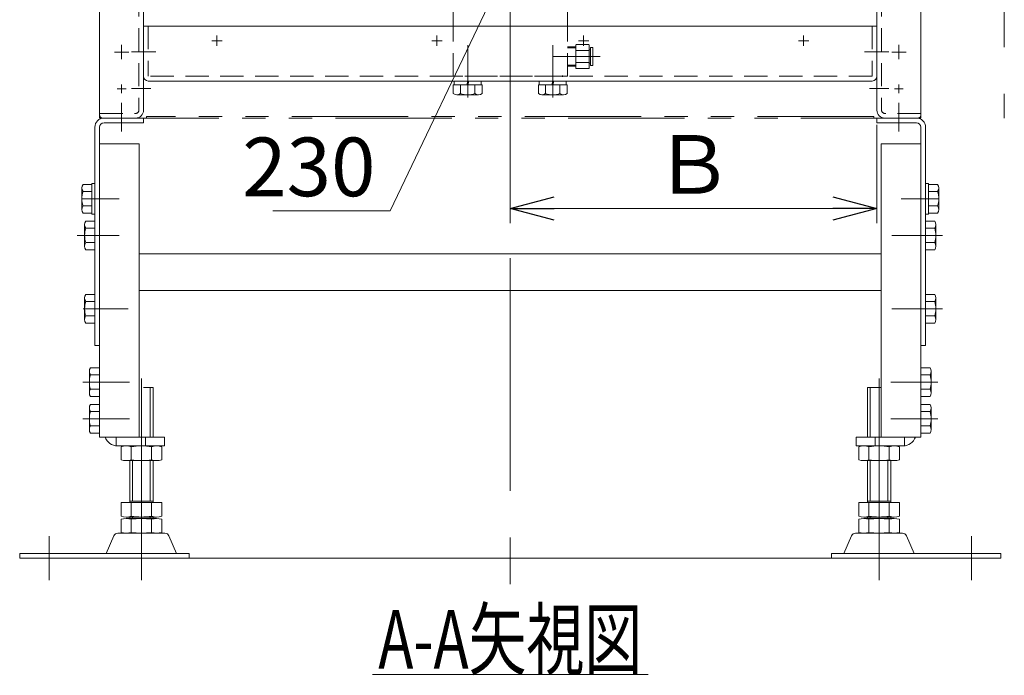
# Model space of a CAD drawing. Units: millimetres. Extents: x -1970 to 1978, y -1352 to 1351.
# Drawn here: x -398 to 273, y 63 to 510 of the extents above; entities that cross this region are included whole.
import ezdxf
from ezdxf.enums import TextEntityAlignment as Align

# ---------------------------------------------------------------- set-up
doc = ezdxf.new("R2010")
doc.units = ezdxf.units.MM
doc.header["$LTSCALE"] = 2.5
doc.header["$PDSIZE"] = 1
for name, pattern in [('CENTER', [50.8, 31.75, -6.35, 6.35, -6.35]), ('CENTERX2', [101.6, 63.5, -12.7, 12.7, -12.7]), ('DASHED2', [9.525, 6.35, -3.175]), ('PHANTOM', [63.5, 31.75, -6.35, 6.35, -6.35, 6.35, -6.35])]:
    doc.linetypes.add(name, pattern=pattern)
for name, color, linetype in [('0306HH原動脚ベース', 7, 'Continuous'), ('0306ハンドル-1', 7, 'Continuous'), ('47', 7, 'Continuous'), ('DV2_0', 7, 'Continuous'), ('Layer0254', 7, 'Continuous'), ('Layer0255', 7, 'Continuous'), ('ドライブプーリ300幅', 7, 'Continuous'), ('モータFR90H', 7, 'Continuous'), ('下カバー300B新', 7, 'Continuous')]:
    doc.layers.add(name, color=color, linetype=linetype)
doc.styles.add('dcStyle0', font='ＭＳ Ｐゴシック', dxfattribs={"width": 0.75})
doc.dimstyles.new('dc_Rotated', dxfattribs={"dimtxt": 40, "dimasz": 30.000019, "dimexe": 10, "dimexo": 10, "dimgap": 50, "dimtad": 3, "dimdsep": 46, "dimtxsty": 'dcStyle0', "dimblk1": 'OPEN30', "dimblk2": 'OPEN30', "dimsah": 1, "dimcen": 0.09, "dimclrd": 2, "dimclre": 2, "dimclrt": 4, "dimadec": 0, "dimazin": 2, "dimtfac": 1, "dimtdec": 4, "dimtmove": 0, "dimatfit": 3, "dimfxl": 1, "dimarcsym": 1})

# ---------------------------------------------------------------- blocks, each defined once
blk = doc.blocks.new('DC_GROUP_W_MCTR_MCD50_080_93')
at = {"layer": 'ドライブプーリ300幅', "color": 7, "linetype": 'Continuous', "lineweight": 13}
for p, q in [((-24.82, 570.12), (-102.82, 570.12)), ((-102.82, 505.42), (-102.82, 570.12)), ((-24.82, 505.42), (-24.82, 570.12))]:
    blk.add_line(p, q, dxfattribs=at)
at = {"layer": 'ドライブプーリ300幅', "color": 4, "linetype": 'DASHED2', "lineweight": 13}
for p, q in [((-102.82, 471.12), (-102.82, 505.42)), ((-24.82, 471.12), (-24.82, 505.42)), ((-24.82, 471.12), (-102.82, 471.12))]:
    blk.add_line(p, q, dxfattribs=at)
blk = doc.blocks.new('DC_GROUP_W_MCTR_MCD50_080_94')
at = {"layer": 'ドライブプーリ300幅', "color": 3, "linetype": 'CENTERX2', "lineweight": 13}
for p, q in [((-63.82, 629.47), (-63.82, 464.77)), ((-88.82, 610.52), (-88.82, 623.72)), ((-38.82, 610.52), (-38.82, 623.72))]:
    blk.add_line(p, q, dxfattribs=at)
at = {"layer": 'ドライブプーリ300幅', "color": 7, "linetype": 'Continuous', "lineweight": 13}
for p, q in [((-28.82, 623.12), (-98.82, 623.12)), ((-98.82, 611.12), (-98.82, 623.12)), ((-28.82, 611.12), (-28.82, 623.12)), ((-28.82, 611.12), (-98.82, 611.12)), ((-76.32, 570.12), (-76.32, 611.12)), ((-51.32, 611.12), (-51.32, 570.12))]:
    blk.add_line(p, q, dxfattribs=at)
blk = doc.blocks.new('DC_GROUP_W_MCTR_MCD50_080_92')
at = {"layer": 'ドライブプーリ300幅', "color": 7, "linetype": 'Continuous'}
for p in [(-63.82, 570.12), (-28.22, 570.12), (-28.22, 471.12)]:
    blk.add_point(p, dxfattribs=at)
at = {"layer": 'ドライブプーリ300幅', "linetype": 'Continuous'}
for name in ['DC_GROUP_W_MCTR_MCD50_080_94', 'DC_GROUP_W_MCTR_MCD50_080_93']:
    blk.add_blockref(name, (0, 0), dxfattribs=at)
blk = doc.blocks.new('DC_GROUP_W_MCTR_MCD50_080_96')
at = {"layer": 'ドライブプーリ300幅', "color": 140, "linetype": 'PHANTOM', "lineweight": 13}
for p, q in [((-28.82, 598.12), (-98.82, 598.12)), ((-98.82, 586.12), (-98.82, 598.12)), ((-28.82, 586.12), (-28.82, 598.12)), ((-28.82, 586.12), (-98.82, 586.12))]:
    blk.add_line(p, q, dxfattribs=at)
blk = doc.blocks.new('DC_GROUP_W_MCTR_MCD50_080_95')
at = {"layer": 'ドライブプーリ300幅', "linetype": 'Continuous'}
blk.add_blockref('DC_GROUP_W_MCTR_MCD50_080_96', (0, 0), dxfattribs=at)
blk = doc.blocks.new('DC_GROUP_W_MCTR_MCD50_080_91')
at = {"linetype": 'Continuous'}
blk.add_blockref('DC_GROUP_W_MCTR_MCD50_080_95', (0, 0), dxfattribs=at)
at = {"layer": 'ドライブプーリ300幅', "linetype": 'Continuous'}
blk.add_blockref('DC_GROUP_W_MCTR_MCD50_080_92', (0, 0), dxfattribs=at)
blk = doc.blocks.new('_OPEN30')
at = {"color": 0, "linetype": 'ByBlock', "lineweight": -2}
for p, q in [((-1, 0.267949), (0, 0)), ((0, 0), (-1, -0.267949)), ((0, 0), (-1, 0))]:
    blk.add_line(p, q, dxfattribs=at)
blk = doc.blocks.new('*D41')
at = {"layer": 'Layer0255', "color": 2, "linetype": 'Continuous', "lineweight": 13}
for p, q in [((-178.82, 621.12), (-178.82, 540.74)), ((51.18, 619.12), (51.18, 540.74)), ((-178.82, 550.74), (51.18, 550.74)), ((-145.73, 379.36), (-63.82, 550.74)), ((-225.73, 379.36), (-145.73, 379.36))]:
    blk.add_line(p, q, dxfattribs=at)
at = {"layer": 'Layer0255', "color": 2, "xscale": 30.00002807615286, "yscale": 29.99989368223643}
for p, rotation in [((-178.82, 550.74), 180), ((51.18, 550.74), 360)]:
    blk.add_blockref('_OPEN30', p, dxfattribs=dict(at, rotation=rotation))
at = {"layer": 'Layer0255', "color": 2, "insert": (-155.73, 389.36), "char_height": 40, "width": 125, "attachment_point": 9, "style": 'dcStyle0'}
blk.add_mtext('\\T1.00;230', dxfattribs=at)
blk = doc.blocks.new('*D44')
at = {"layer": 'Layer0255', "color": 2, "linetype": 'Continuous', "lineweight": 13}
for p, q in [((-63.82, 452.87), (-63.82, 371)), ((186.18, 438.12), (186.18, 371)), ((-63.82, 381), (186.18, 381))]:
    blk.add_line(p, q, dxfattribs=at)
at = {"layer": 'Layer0255', "color": 2, "xscale": 30.00002807615286, "yscale": 29.99989368223643}
for p, rotation in [((-63.82, 381), 180), ((186.18, 381), 360)]:
    blk.add_blockref('_OPEN30', p, dxfattribs=dict(at, rotation=rotation))
at = {"layer": 'Layer0255', "color": 4, "insert": (61.18, 391), "char_height": 40, "width": 100, "attachment_point": 8, "style": 'dcStyle0'}
blk.add_mtext('\\T1.00;Ｂ', dxfattribs=at)
blk = doc.blocks.new('DC_GROUP_W_MCTR_MCD50_080_28')
at = {"layer": 'Layer0254', "color": 2, "linetype": 'Continuous', "lineweight": 13}
blk.add_line((-157.82, 63.18), (30.18, 63.18), dxfattribs=at)
at = {"layer": 'Layer0254', "color": 2, "style": 'dcStyle0', "width": 0.649444}
blk.add_text('A-A矢視図', height=40, dxfattribs=at).set_placement((-153.82, 67.18), (26.18, 67.18), align=Align.FIT)
blk = doc.blocks.new('DC_GROUP_W_MCTR_MCD50_080_85')
at = {"layer": 'DV2_0', "color": 3, "linetype": 'CENTERX2', "lineweight": 13}
blk.add_line((-92.82, 456.58), (-92.82, 492.26), dxfattribs=at)
at = {"layer": 'DV2_0', "color": 7, "linetype": 'Continuous', "lineweight": 13}
for p, q in [((-83.01, 465.42), (-102.64, 465.42)), ((-102.64, 465.42), (-102.64, 459.33)), ((-102.02, 467.92), (-102.02, 465.42)), ((-83.62, 467.92), (-102.02, 467.92)), ((-97.73, 465.42), (-97.73, 459.33)), ((-93.49, 465.42), (-92.82, 467.92)), ((-92.82, 465.42), (-92.15, 467.92)), ((-87.91, 465.42), (-87.91, 459.33)), ((-83.62, 467.92), (-83.62, 465.42)), ((-83.01, 465.42), (-83.01, 459.33)), ((-85.46, 458.42), (-100.18, 458.42))]:
    blk.add_line(p, q, dxfattribs=at)
for centre, radius, start, end in [((-100.18, 462.21), 3.78, 229.5701, 310.4299), ((-92.82, 472.2), 13.78, 249.13594, 290.86406), ((-85.46, 462.21), 3.78, 229.5701, 310.4299)]:
    blk.add_arc(centre, radius, start, end, dxfattribs=at)
blk = doc.blocks.new('DC_GROUP_W_MCTR_MCD50_080_86')
at = {"layer": 'DV2_0', "color": 3, "linetype": 'CENTERX2', "lineweight": 13}
blk.add_line((-34.82, 456.58), (-34.82, 492.26), dxfattribs=at)
at = {"layer": 'DV2_0', "color": 7, "linetype": 'Continuous', "lineweight": 13}
for p, q in [((-25.01, 465.42), (-44.64, 465.42)), ((-44.64, 465.42), (-44.64, 459.33)), ((-44.02, 467.92), (-44.02, 465.42)), ((-25.62, 467.92), (-44.02, 467.92)), ((-39.73, 465.42), (-39.73, 459.33)), ((-35.49, 465.42), (-34.82, 467.92)), ((-34.82, 465.42), (-34.15, 467.92)), ((-29.91, 465.42), (-29.91, 459.33)), ((-25.62, 467.92), (-25.62, 465.42)), ((-25.01, 465.42), (-25.01, 459.33)), ((-27.46, 458.42), (-42.18, 458.42))]:
    blk.add_line(p, q, dxfattribs=at)
for centre, radius, start, end in [((-42.18, 462.21), 3.78, 229.5701, 310.4299), ((-34.82, 472.2), 13.78, 249.13594, 290.86406), ((-27.46, 462.21), 3.78, 229.5701, 310.4299)]:
    blk.add_arc(centre, radius, start, end, dxfattribs=at)
blk = doc.blocks.new('DC_GROUP_W_MCTR_MCD50_080_101')
at = {"layer": 'モータFR90H', "color": 3, "linetype": 'CENTERX2', "lineweight": 13}
for p, q in [((-263.82, 498.92), (-263.82, 491.92)), ((-260.32, 495.42), (-267.32, 495.42))]:
    blk.add_line(p, q, dxfattribs=at)
blk = doc.blocks.new('DC_GROUP_W_MCTR_MCD50_080_102')
at = {"layer": 'モータFR90H', "color": 3, "linetype": 'CENTERX2', "lineweight": 13}
for p, q in [((-113.82, 498.92), (-113.82, 491.92)), ((-110.32, 495.42), (-117.32, 495.42))]:
    blk.add_line(p, q, dxfattribs=at)
blk = doc.blocks.new('DC_GROUP_W_MCTR_MCD50_080_103')
at = {"layer": 'モータFR90H', "color": 3, "linetype": 'CENTERX2', "lineweight": 13}
for p, q in [((136.18, 498.92), (136.18, 491.92)), ((139.68, 495.42), (132.68, 495.42))]:
    blk.add_line(p, q, dxfattribs=at)
blk = doc.blocks.new('DC_GROUP_W_MCTR_MCD50_080_104')
at = {"layer": 'モータFR90H', "color": 3, "linetype": 'CENTERX2', "lineweight": 13}
for p, q in [((-13.82, 498.92), (-13.82, 491.92)), ((-10.32, 495.42), (-17.32, 495.42))]:
    blk.add_line(p, q, dxfattribs=at)
blk = doc.blocks.new('DC_GROUP_W_MCTR_MCD50_080_100')
at = {"layer": 'モータFR90H', "color": 7, "linetype": 'Continuous', "lineweight": 18}
for p, q in [((186.18, 505.42), (-313.82, 505.42)), ((-313.82, 471.12), (-313.82, 505.42)), ((186.18, 471.12), (186.18, 505.42)), ((-310.62, 467.92), (182.98, 467.92))]:
    blk.add_line(p, q, dxfattribs=at)
at = {"layer": 'モータFR90H', "color": 4, "linetype": 'DASHED2', "lineweight": 13}
for p, q in [((-310.62, 505.42), (-310.62, 471.12)), ((182.98, 505.42), (182.98, 471.12)), ((182.98, 471.12), (-310.62, 471.12))]:
    blk.add_line(p, q, dxfattribs=at)
at = {"layer": 'モータFR90H', "color": 3, "linetype": 'CENTERX2', "lineweight": 13}
for p, q in [((-305.55, 487.92), (-319.83, 487.92)), ((177.67, 487.92), (189.72, 487.92)), ((-92.82, 462.87), (-92.82, 476.07)), ((-63.82, 462.87), (-63.82, 476.07)), ((-34.82, 462.87), (-34.82, 476.07))]:
    blk.add_line(p, q, dxfattribs=at)
at = {"layer": 'モータFR90H', "color": 7, "linetype": 'Continuous', "lineweight": 18}
for centre, start, end in [((-310.62, 471.12), 180, 270), ((182.98, 471.12), 270, 0)]:
    blk.add_arc(centre, 3.2, start, end, dxfattribs=at)
at = {"layer": 'モータFR90H', "linetype": 'Continuous'}
for name in ['DC_GROUP_W_MCTR_MCD50_080_101', 'DC_GROUP_W_MCTR_MCD50_080_102', 'DC_GROUP_W_MCTR_MCD50_080_104', 'DC_GROUP_W_MCTR_MCD50_080_103']:
    blk.add_blockref(name, (0, 0), dxfattribs=at)
blk = doc.blocks.new('DC_GROUP_W_MCTR_MCD50_080_110')
at = {"layer": '下カバー300B新', "color": 4, "linetype": 'DASHED2', "lineweight": 13}
for p, q in [((-24.82, 491.2), (-19.02, 491.2)), ((-19.02, 490.54), (-24.82, 490.54)), ((-19.02, 476.54), (-19.02, 492.71)), ((-19.02, 492.71), (-9.92, 492.71)), ((-9.92, 476.54), (-9.92, 492.71)), ((-9.02, 490.72), (-9.02, 478.52)), ((-9.02, 490.72), (-7.52, 490.72)), ((-7.52, 490.72), (-7.52, 478.52)), ((-19.02, 488.67), (-9.92, 488.67)), ((-9.92, 489.1), (-9.02, 489.1)), ((-19.02, 478.7), (-24.82, 478.7)), ((-24.82, 478.05), (-19.02, 478.05)), ((-19.02, 480.58), (-9.92, 480.58)), ((-9.92, 480.15), (-9.02, 480.15)), ((-9.02, 478.52), (-7.52, 478.52)), ((-19.02, 476.54), (-9.92, 476.54))]:
    blk.add_line(p, q, dxfattribs=at)
at = {"layer": '下カバー300B新', "color": 9, "linetype": 'CENTER', "lineweight": 13}
blk.add_line((-34.82, 484.62), (-2.57, 484.62), dxfattribs=at)
blk = doc.blocks.new('DC_GROUP_W_MCTR_MCD50_080_135')
at = {"layer": '0306ハンドル-1', "color": 140, "linetype": 'PHANTOM', "lineweight": 13}
for p, q in [((92.09, 792.62), (-307.82, 792.62)), ((180.18, 792.62), (154.68, 792.62)), ((-309.82, 749.62), (-309.82, 790.62)), ((92.68, 790.62), (92.68, 698.22)), ((152.68, 790.62), (152.68, 698.22)), ((182.18, 749.62), (182.18, 790.62)), ((-295.82, 747.62), (-307.82, 747.62)), ((-293.82, 724.62), (-293.82, 745.62)), ((166.18, 724.62), (166.18, 745.62)), ((168.18, 747.62), (180.18, 747.62)), ((-343.82, 720.62), (-343.82, 444.62)), ((-341.82, 722.62), (-295.82, 722.62)), ((214.18, 722.62), (168.18, 722.62)), ((216.18, 720.62), (216.18, 444.62)), ((184.18, 443.82), (-311.82, 443.82)), ((-311.82, 442.62), (-311.82, 443.82)), ((184.18, 442.62), (184.18, 443.82)), ((-341.82, 442.62), (214.18, 442.62))]:
    blk.add_line(p, q, dxfattribs=at)
for centre, radius, start, end in [((-307.82, 790.62), 2, 90, 180), ((90.68, 790.62), 2, 360, 90), ((154.68, 790.62), 2, 90, 180), ((180.18, 790.62), 2, 0, 90), ((-307.82, 749.62), 2, 180, 269.99995), ((-295.82, 745.62), 2, 360, 89.99995), ((168.18, 745.62), 2, 90.00005, 180), ((180.18, 749.62), 2, 270.00005, 0), ((-341.82, 720.62), 2, 90, 180), ((-295.82, 724.62), 2, 270, 0), ((168.18, 724.62), 2, 180, 270), ((214.18, 720.62), 2, 0, 90), ((122.68, 698.22), 30, 180, 0), ((-341.82, 444.62), 2, 180, 270), ((214.18, 444.62), 2, 270, 0)]:
    blk.add_arc(centre, radius, start, end, dxfattribs=at)
blk = doc.blocks.new('DC_GROUP_W_MCTR_MCD50_080_197')
at = {"layer": '0306HH原動脚ベース', "color": 3, "linetype": 'CENTERX2', "lineweight": 13}
for p, q in [((201.18, 492.52), (201.18, 482.72)), ((206.08, 487.62), (196.28, 487.62))]:
    blk.add_line(p, q, dxfattribs=at)
blk = doc.blocks.new('DC_GROUP_W_MCTR_MCD50_080_198')
at = {"layer": '0306HH原動脚ベース', "color": 3, "linetype": 'CENTERX2', "lineweight": 13}
for p, q in [((198.18, 707.62), (204.18, 707.62)), ((201.18, 710.62), (201.18, 704.62))]:
    blk.add_line(p, q, dxfattribs=at)
blk = doc.blocks.new('DC_GROUP_W_MCTR_MCD50_080_199')
at = {"layer": '0306HH原動脚ベース', "color": 3, "linetype": 'CENTERX2', "lineweight": 13}
for p, q in [((201.18, 465.62), (201.18, 459.62)), ((198.18, 462.62), (204.18, 462.62))]:
    blk.add_line(p, q, dxfattribs=at)
blk = doc.blocks.new('DC_GROUP_W_MCTR_MCD50_080_196')
at = {"layer": '0306HH原動脚ベース', "color": 3, "linetype": 'CENTERX2', "lineweight": 13}
for p, q in [((201.18, 755.93), (201.18, 736.43)), ((194.38, 697.62), (181.18, 697.62)), ((194.38, 487.92), (181.18, 487.92)), ((194.38, 462.92), (181.18, 462.92)), ((201.18, 452.99), (201.18, 433.49))]:
    blk.add_line(p, q, dxfattribs=at)
at = {"layer": '0306HH原動脚ベース', "color": 7, "linetype": 'Continuous', "lineweight": 18}
for p, q in [((191.68, 747.62), (216.18, 747.62)), ((216.18, 747.62), (216.18, 442.62)), ((186.18, 742.12), (186.18, 448.12)), ((191.68, 442.62), (216.18, 442.62))]:
    blk.add_line(p, q, dxfattribs=at)
at = {"layer": '0306HH原動脚ベース', "color": 4, "linetype": 'DASHED2', "lineweight": 13}
for p, q in [((189.38, 742.12), (189.38, 448.12)), ((216.18, 744.42), (191.68, 744.42)), ((216.18, 445.82), (191.68, 445.82))]:
    blk.add_line(p, q, dxfattribs=at)
at = {"layer": '0306HH原動脚ベース', "color": 7, "linetype": 'Continuous', "lineweight": 18}
for centre, start, end in [((191.68, 742.12), 90, 180), ((191.68, 448.12), 180, 270)]:
    blk.add_arc(centre, 5.5, start, end, dxfattribs=at)
at = {"layer": '0306HH原動脚ベース', "color": 4, "linetype": 'DASHED2', "lineweight": 13}
for centre, start, end in [((191.68, 742.12), 90, 180), ((191.68, 448.12), 180, 270)]:
    blk.add_arc(centre, 2.3, start, end, dxfattribs=at)
at = {"layer": '0306HH原動脚ベース', "linetype": 'Continuous'}
for name in ['DC_GROUP_W_MCTR_MCD50_080_198', 'DC_GROUP_W_MCTR_MCD50_080_197', 'DC_GROUP_W_MCTR_MCD50_080_199']:
    blk.add_blockref(name, (0, 0), dxfattribs=at)
blk = doc.blocks.new('DC_GROUP_W_MCTR_MCD50_080_201')
at = {"layer": '0306HH原動脚ベース', "color": 3, "linetype": 'CENTERX2', "lineweight": 13}
for p, q in [((-328.82, 607.52), (-328.82, 597.72)), ((-323.92, 602.62), (-333.72, 602.62))]:
    blk.add_line(p, q, dxfattribs=at)
blk = doc.blocks.new('DC_GROUP_W_MCTR_MCD50_080_202')
at = {"layer": '0306HH原動脚ベース', "color": 3, "linetype": 'CENTERX2', "lineweight": 13}
for p, q in [((-328.82, 557.52), (-328.82, 547.72)), ((-323.92, 552.62), (-333.72, 552.62))]:
    blk.add_line(p, q, dxfattribs=at)
blk = doc.blocks.new('DC_GROUP_W_MCTR_MCD50_080_203')
at = {"layer": '0306HH原動脚ベース', "color": 3, "linetype": 'CENTERX2', "lineweight": 13}
for p, q in [((-328.82, 492.52), (-328.82, 482.72)), ((-323.92, 487.62), (-333.72, 487.62))]:
    blk.add_line(p, q, dxfattribs=at)
blk = doc.blocks.new('DC_GROUP_W_MCTR_MCD50_080_204')
at = {"layer": '0306HH原動脚ベース', "color": 3, "linetype": 'CENTERX2', "lineweight": 13}
for p, q in [((-325.82, 707.62), (-331.82, 707.62)), ((-328.82, 710.62), (-328.82, 704.62))]:
    blk.add_line(p, q, dxfattribs=at)
blk = doc.blocks.new('DC_GROUP_W_MCTR_MCD50_080_205')
at = {"layer": '0306HH原動脚ベース', "color": 3, "linetype": 'CENTERX2', "lineweight": 13}
for p, q in [((-328.82, 465.62), (-328.82, 459.62)), ((-325.82, 462.62), (-331.82, 462.62))]:
    blk.add_line(p, q, dxfattribs=at)
blk = doc.blocks.new('DC_GROUP_W_MCTR_MCD50_080_200')
at = {"layer": '0306HH原動脚ベース', "color": 3, "linetype": 'CENTERX2', "lineweight": 13}
for p, q in [((-328.82, 755.93), (-328.82, 736.43)), ((-308.82, 697.62), (-322.02, 697.62)), ((-308.82, 582.62), (-322.02, 582.62)), ((-308.82, 522.62), (-322.02, 522.62)), ((-322.02, 487.92), (-308.82, 487.92)), ((-322.02, 462.92), (-308.82, 462.92)), ((-328.82, 452.99), (-328.82, 433.49))]:
    blk.add_line(p, q, dxfattribs=at)
at = {"layer": '0306HH原動脚ベース', "color": 7, "linetype": 'Continuous', "lineweight": 18}
for p, q in [((-343.82, 747.62), (-343.82, 442.62)), ((-319.32, 747.62), (-343.82, 747.62)), ((-313.82, 742.12), (-313.82, 448.12)), ((-319.32, 442.62), (-343.82, 442.62))]:
    blk.add_line(p, q, dxfattribs=at)
at = {"layer": '0306HH原動脚ベース', "color": 4, "linetype": 'DASHED2', "lineweight": 13}
for p, q in [((-343.82, 744.42), (-319.32, 744.42)), ((-317.02, 742.12), (-317.02, 448.12)), ((-343.82, 445.82), (-319.32, 445.82))]:
    blk.add_line(p, q, dxfattribs=at)
at = {"layer": '0306HH原動脚ベース', "color": 7, "linetype": 'Continuous', "lineweight": 18}
for centre, start, end in [((-319.32, 742.12), 0, 90), ((-319.32, 448.12), 270, 0)]:
    blk.add_arc(centre, 5.5, start, end, dxfattribs=at)
at = {"layer": '0306HH原動脚ベース', "color": 4, "linetype": 'DASHED2', "lineweight": 13}
for centre, start, end in [((-319.32, 742.12), 0, 90), ((-319.32, 448.12), 270, 0)]:
    blk.add_arc(centre, 2.3, start, end, dxfattribs=at)
at = {"layer": '0306HH原動脚ベース', "linetype": 'Continuous'}
for name in ['DC_GROUP_W_MCTR_MCD50_080_204', 'DC_GROUP_W_MCTR_MCD50_080_201', 'DC_GROUP_W_MCTR_MCD50_080_202', 'DC_GROUP_W_MCTR_MCD50_080_203', 'DC_GROUP_W_MCTR_MCD50_080_205']:
    blk.add_blockref(name, (0, 0), dxfattribs=at)
blk = doc.blocks.new('DC_GROUP_W_MCTR_MCD50_080_216')
at = {"layer": '47', "color": 7, "linetype": 'Continuous', "lineweight": 13}
for p, q in [((186.18, 439.42), (186.18, 442.62)), ((186.18, 442.62), (213.18, 442.62)), ((186.18, 439.42), (213.18, 439.42)), ((216.18, 287.62), (216.18, 436.42)), ((219.38, 287.62), (219.38, 436.42)), ((219.38, 287.62), (216.18, 287.62))]:
    blk.add_line(p, q, dxfattribs=at)
at = {"layer": '47', "color": 3, "linetype": 'CENTERX2', "lineweight": 13}
blk.add_line((227.38, 387.62), (202.82, 387.62), dxfattribs=at)
at = {"layer": '47', "color": 7, "linetype": 'Continuous', "lineweight": 13}
for radius in [6.2, 3]:
    blk.add_arc((213.18, 436.42), radius, 0, 90, dxfattribs=at)
blk = doc.blocks.new('DC_GROUP_W_MCTR_MCD50_080_217')
at = {"layer": '47', "color": 7, "linetype": 'Continuous', "lineweight": 13}
for p, q in [((-347.02, 287.62), (-347.02, 436.42)), ((-343.82, 287.62), (-343.82, 436.42)), ((-313.82, 442.62), (-340.82, 442.62)), ((-313.82, 439.42), (-340.82, 439.42)), ((-313.82, 439.42), (-313.82, 442.62)), ((-347.02, 287.62), (-343.82, 287.62))]:
    blk.add_line(p, q, dxfattribs=at)
at = {"layer": '47', "color": 3, "linetype": 'CENTERX2', "lineweight": 13}
for p, q in [((-355.02, 387.62), (-330.46, 387.62)), ((-359.13, 362.62), (-330.46, 362.62)), ((-354.95, 312.62), (-324.46, 312.62))]:
    blk.add_line(p, q, dxfattribs=at)
at = {"layer": '47', "color": 7, "linetype": 'Continuous', "lineweight": 13}
for radius in [6.2, 3]:
    blk.add_arc((-340.82, 436.42), radius, 90, 180, dxfattribs=at)
blk = doc.blocks.new('DC_GROUP_W_MCTR_MCD50_080_215')
at = {"layer": '47', "color": 3, "linetype": 'CENTERX2', "lineweight": 13}
for p, q in [((-63.82, 601.15), (-63.82, 119.72)), ((230.9, 362.62), (196.47, 362.62)), ((230.9, 312.62), (196.47, 312.62)), ((-355.34, 262.62), (-323.41, 262.62)), ((-315.32, 127.62), (-315.32, 265.08)), ((187.68, 127.62), (187.68, 265.08)), ((227.7, 262.62), (195.77, 262.62)), ((-355.34, 237.62), (-323.41, 237.62)), ((227.7, 237.62), (195.77, 237.62)), ((-378.32, 127.62), (-378.32, 157.62)), ((250.68, 127.62), (250.68, 157.62))]:
    blk.add_line(p, q, dxfattribs=at)
at = {"layer": '47', "color": 7, "linetype": 'Continuous', "lineweight": 13}
for p, q in [((-343.82, 425.12), (-316.82, 425.12)), ((-343.82, 425.12), (-343.82, 225.12)), ((-316.82, 425.12), (-316.82, 225.12)), ((189.18, 425.12), (189.18, 225.12)), ((216.18, 425.12), (189.18, 425.12)), ((216.18, 425.12), (216.18, 225.12)), ((-354.02, 355.26), (-354.02, 369.98)), ((-353.26, 372.44), (-347.02, 372.44)), ((225.62, 372.44), (219.38, 372.44)), ((226.38, 355.26), (226.38, 369.98)), ((-347.02, 367.53), (-353.26, 367.53)), ((219.38, 367.53), (225.62, 367.53)), ((-347.02, 357.72), (-353.26, 357.72)), ((219.38, 357.72), (225.62, 357.72)), ((-347.02, 352.81), (-353.26, 352.81)), ((-316.82, 350.12), (189.18, 350.12)), ((219.38, 352.81), (225.62, 352.81)), ((-353.26, 322.44), (-347.02, 322.44)), ((-316.82, 325.12), (189.18, 325.12)), ((225.62, 322.44), (219.38, 322.44)), ((-354.02, 305.26), (-354.02, 319.98)), ((-347.02, 317.53), (-353.26, 317.53)), ((219.38, 317.53), (225.62, 317.53)), ((226.38, 305.26), (226.38, 319.98)), ((-347.02, 307.72), (-353.26, 307.72)), ((-347.02, 302.81), (-353.26, 302.81)), ((219.38, 307.72), (225.62, 307.72)), ((219.38, 302.81), (225.62, 302.81)), ((-350.82, 255.26), (-350.82, 269.98)), ((-350.06, 272.44), (-343.82, 272.44)), ((222.42, 272.44), (216.18, 272.44)), ((223.18, 255.26), (223.18, 269.98)), ((-343.82, 267.53), (-350.06, 267.53)), ((216.18, 267.53), (222.42, 267.53)), ((-343.82, 257.72), (-350.06, 257.72)), ((-307.32, 258.92), (-313.82, 258.92)), ((-307.32, 225.12), (-307.32, 258.92)), ((179.68, 258.92), (189.18, 258.92)), ((179.68, 225.12), (179.68, 258.92)), ((216.18, 257.72), (222.42, 257.72)), ((-343.82, 252.81), (-350.06, 252.81)), ((216.18, 252.81), (222.42, 252.81)), ((-350.82, 230.26), (-350.82, 244.98)), ((-350.06, 247.44), (-343.82, 247.44)), ((-343.82, 242.53), (-350.06, 242.53)), ((222.42, 247.44), (216.18, 247.44)), ((216.18, 242.53), (222.42, 242.53)), ((223.18, 230.26), (223.18, 244.98)), ((-343.82, 232.72), (-350.06, 232.72)), ((216.18, 232.72), (222.42, 232.72)), ((-343.82, 227.81), (-350.06, 227.81)), ((-299.62, 225.12), (-343.82, 225.12)), ((-299.62, 219.12), (-299.62, 225.12)), ((171.98, 219.12), (171.98, 225.12)), ((171.98, 225.12), (216.18, 225.12)), ((216.18, 227.81), (222.42, 227.81)), ((-299.62, 219.12), (-331.62, 219.12)), ((-329.18, 209.66), (-329.18, 218.59)), ((-322.25, 209.66), (-322.25, 218.59)), ((-308.39, 209.66), (-308.39, 218.59)), ((-301.47, 209.66), (-301.47, 218.59)), ((171.98, 219.12), (203.98, 219.12)), ((173.82, 209.66), (173.82, 218.59)), ((180.75, 209.66), (180.75, 218.59)), ((194.61, 209.66), (194.61, 218.59)), ((201.53, 209.66), (201.53, 218.59)), ((-304.93, 209.12), (-325.71, 209.12)), ((-323.32, 180.62), (-323.32, 209.12)), ((-307.32, 180.62), (-307.32, 209.12)), ((177.29, 209.12), (198.07, 209.12)), ((179.68, 180.62), (179.68, 209.12)), ((195.68, 180.62), (195.68, 209.12)), ((-323.32, 181.42), (-307.32, 181.42)), ((195.68, 181.42), (179.68, 181.42)), ((-329.18, 180.62), (-301.47, 180.62)), ((-329.18, 171.16), (-329.18, 180.62)), ((-322.25, 171.16), (-322.25, 180.62)), ((-308.39, 171.16), (-308.39, 180.62)), ((-301.47, 171.16), (-301.47, 180.62)), ((201.53, 180.62), (173.82, 180.62)), ((173.82, 171.16), (173.82, 180.62)), ((180.75, 171.16), (180.75, 180.62)), ((194.61, 171.16), (194.61, 180.62)), ((201.53, 171.16), (201.53, 180.62)), ((-329.18, 160.16), (-329.18, 169.09)), ((-304.93, 170.62), (-325.71, 170.62)), ((-304.93, 169.62), (-325.71, 169.62)), ((-323.32, 169.62), (-323.32, 170.62)), ((-322.25, 160.16), (-322.25, 169.09)), ((-308.39, 160.16), (-308.39, 169.09)), ((-307.32, 169.62), (-307.32, 170.62)), ((-301.47, 160.16), (-301.47, 169.09)), ((173.82, 160.16), (173.82, 169.09)), ((177.29, 170.62), (198.07, 170.62)), ((177.29, 169.62), (198.07, 169.62)), ((179.68, 169.62), (179.68, 170.62)), ((180.75, 160.16), (180.75, 169.09)), ((194.61, 160.16), (194.61, 169.09)), ((195.68, 169.62), (195.68, 170.62)), ((201.53, 160.16), (201.53, 169.09)), ((-334.11, 157.82), (-339.32, 145.82)), ((-299.29, 159.62), (-331.35, 159.62)), ((-291.32, 145.82), (-296.54, 157.82)), ((163.68, 145.82), (168.89, 157.82)), ((171.65, 159.62), (203.71, 159.62)), ((206.46, 157.82), (211.68, 145.82)), ((-398.32, 145.82), (-398.32, 142.62)), ((-282.82, 145.82), (-398.32, 145.82)), ((-282.82, 142.62), (-398.32, 142.62)), ((-282.82, 142.62), (-282.82, 145.82)), ((155.18, 142.62), (155.18, 145.82)), ((155.18, 145.82), (270.68, 145.82)), ((155.18, 142.62), (270.68, 142.62)), ((270.68, 145.82), (270.68, 142.62))]:
    blk.add_line(p, q, dxfattribs=at)
at = {"layer": '47', "color": 3, "linetype": 'Continuous', "lineweight": 13}
for p, q in [((-309.32, 225.12), (-309.32, 258.92)), ((181.68, 225.12), (181.68, 258.92)), ((-332.62, 225.3), (-332.62, 219.18)), ((-312.62, 219.12), (-312.62, 225.12)), ((184.98, 219.12), (184.98, 225.12)), ((204.98, 225.3), (204.98, 219.18)), ((-321.32, 209.12), (-321.32, 181.42)), ((-309.32, 209.12), (-309.32, 181.42)), ((181.68, 209.12), (181.68, 181.42)), ((193.68, 209.12), (193.68, 181.42)), ((-321.32, 169.62), (-321.32, 170.62)), ((-309.32, 170.62), (-309.32, 169.62)), ((181.68, 170.62), (181.68, 169.62)), ((193.68, 169.62), (193.68, 170.62)), ((243.94, 142.62), (-387.87, 142.62))]:
    blk.add_line(p, q, dxfattribs=at)
at = {"layer": '47', "color": 7, "linetype": 'Continuous', "lineweight": 13}
for centre, radius, start, end in [((-349.68, 369.98), 4.34, 145.61575, 214.38425), ((222.03, 369.98), 4.34, 325.61575, 34.38425), ((-337.78, 362.62), 16.24, 162.41205, 197.58795), ((210.14, 362.62), 16.24, 342.41205, 17.58795), ((-349.68, 355.26), 4.34, 145.61575, 214.38425), ((222.03, 355.26), 4.34, 325.61575, 34.38425), ((-349.68, 319.98), 4.34, 145.61575, 214.38425), ((222.03, 319.98), 4.34, 325.61575, 34.38425), ((-337.78, 312.62), 16.24, 162.41205, 197.58795), ((210.14, 312.62), 16.24, 342.41205, 17.58795), ((-349.68, 305.26), 4.34, 145.61575, 214.38425), ((222.03, 305.26), 4.34, 325.61575, 34.38425), ((-346.48, 269.98), 4.34, 145.61575, 214.38425), ((218.83, 269.98), 4.34, 325.61575, 34.38425), ((-334.58, 262.62), 16.24, 162.41205, 197.58795), ((206.94, 262.62), 16.24, 342.41205, 17.58795), ((-346.48, 255.26), 4.34, 145.61575, 214.38425), ((218.83, 255.26), 4.34, 325.61575, 34.38425), ((-346.48, 244.98), 4.34, 145.61575, 214.38425), ((-334.58, 237.62), 16.24, 162.41205, 197.58795), ((218.83, 244.98), 4.34, 325.61575, 34.38425), ((206.94, 237.62), 16.24, 342.41205, 17.58795), ((-346.48, 230.26), 4.34, 145.61575, 214.38425), ((218.83, 230.26), 4.34, 325.61575, 34.38425), ((-331.62, 228.12), 9, 199.47122, 270), ((203.98, 228.12), 9, 270, 340.52878), ((-325.71, 207.66), 11.46, 72.41205, 107.58795), ((-315.32, 174.07), 45.05, 81.15393, 98.84607), ((-304.93, 207.66), 11.46, 72.41205, 107.58795), ((177.29, 207.66), 11.46, 72.41205, 107.58795), ((187.68, 174.07), 45.05, 81.15393, 98.84607), ((198.07, 207.66), 11.46, 72.41205, 107.58795), ((-325.71, 220.59), 11.46, 252.41205, 287.58795), ((-315.32, 254.18), 45.05, 261.15393, 278.84607), ((-304.93, 220.59), 11.46, 252.41205, 287.58795), ((177.29, 220.59), 11.46, 252.41205, 287.58795), ((187.68, 254.18), 45.05, 261.15393, 278.84607), ((198.07, 220.59), 11.46, 252.41205, 287.58795), ((-325.71, 182.09), 11.46, 252.41205, 287.58795), ((-325.71, 158.16), 11.46, 72.41205, 107.58795), ((-315.32, 215.68), 45.05, 261.15393, 278.84607), ((-315.32, 124.57), 45.05, 81.15393, 98.84607), ((-304.93, 182.09), 11.46, 252.41205, 287.58795), ((-304.93, 158.16), 11.46, 72.41205, 107.58795), ((177.29, 182.09), 11.46, 252.41205, 287.58795), ((177.29, 158.16), 11.46, 72.41205, 107.58795), ((187.68, 215.68), 45.05, 261.15393, 278.84607), ((187.68, 124.57), 45.05, 81.15393, 98.84607), ((198.07, 182.09), 11.46, 252.41205, 287.58795), ((198.07, 158.16), 11.46, 72.41205, 107.58795), ((-331.35, 156.62), 3, 90, 156.50143), ((-325.71, 171.09), 11.46, 252.41205, 287.58795), ((-315.32, 204.68), 45.05, 261.15393, 278.84607), ((-304.93, 171.09), 11.46, 252.41205, 287.58795), ((-299.29, 156.62), 3, 23.49857, 90), ((171.65, 156.62), 3, 90, 156.50143), ((177.29, 171.09), 11.46, 252.41205, 287.58795), ((187.68, 204.68), 45.05, 261.15393, 278.84607), ((198.07, 171.09), 11.46, 252.41205, 287.58795), ((203.71, 156.62), 3, 23.49857, 90)]:
    blk.add_arc(centre, radius, start, end, dxfattribs=at)
at = {"layer": '47', "linetype": 'Continuous'}
for name in ['DC_GROUP_W_MCTR_MCD50_080_217', 'DC_GROUP_W_MCTR_MCD50_080_216']:
    blk.add_blockref(name, (0, 0), dxfattribs=at)

msp = doc.modelspace()

# ---------------------------------------------------------------- linework, layer by layer
at = {"layer": '47', "color": 7, "linetype": 'Continuous', "lineweight": 13}
for p, q in [((-349.022, 397.439), (-355.118, 397.439)), ((-347.022, 398.124), (-349.022, 398.124)), ((-349.022, 398.124), (-349.022, 377.124)), ((-347.022, 398.124), (-347.022, 377.124)), ((219.378, 398.124), (221.378, 398.124)), ((219.378, 377.124), (219.378, 398.124)), ((221.378, 377.124), (221.378, 398.124)), ((221.378, 397.439), (227.475, 397.439)), ((-356.022, 394.985), (-356.022, 380.262)), ((-349.022, 392.531), (-355.118, 392.531)), ((221.378, 392.531), (227.475, 392.531)), ((228.378, 380.262), (228.378, 394.985)), ((-349.022, 382.716), (-355.118, 382.716)), ((221.378, 382.716), (227.475, 382.716)), ((-349.022, 377.809), (-355.118, 377.809)), ((-347.022, 377.124), (-349.022, 377.124)), ((219.378, 377.124), (221.378, 377.124)), ((221.378, 377.809), (227.475, 377.809))]:
    msp.add_line(p, q, dxfattribs=at)
at = {"layer": '47', "color": 3, "linetype": 'CENTERX2', "lineweight": 13}
for p, q in [((-356.022, 387.624), (-347.022, 387.624)), ((228.378, 387.624), (219.378, 387.624))]:
    msp.add_line(p, q, dxfattribs=at)
at = {"layer": '47', "color": 7, "linetype": 'Continuous', "lineweight": 13}
for centre, radius, start, end in [((-352.238, 394.985), 3.784, 139.570103, 220.429897), ((224.595, 394.985), 3.784, 319.570103, 40.429897), ((-342.242, 387.624), 13.779, 159.135936, 200.864064), ((214.599, 387.624), 13.779, 339.135936, 20.864064), ((-352.238, 380.262), 3.784, 139.570103, 220.429897), ((224.595, 380.262), 3.784, 319.570103, 40.429897)]:
    msp.add_arc(centre, radius, start, end, dxfattribs=at)
at = {"layer": 'Layer0254', "color": 3, "linetype": 'CENTERX2', "lineweight": 13}
msp.add_line((273.079, 967.14), (273.079, 442.624), dxfattribs=at)

# ---------------------------------------------------------------- block references
at = {"linetype": 'Continuous'}
msp.add_blockref('DC_GROUP_W_MCTR_MCD50_080_91', (0, 0), dxfattribs=at)
at = {"layer": '0306HH原動脚ベース', "linetype": 'Continuous'}
for name in ['DC_GROUP_W_MCTR_MCD50_080_200', 'DC_GROUP_W_MCTR_MCD50_080_196']:
    msp.add_blockref(name, (0, 0), dxfattribs=at)
at = {"layer": '0306ハンドル-1', "linetype": 'Continuous'}
msp.add_blockref('DC_GROUP_W_MCTR_MCD50_080_135', (0, 0), dxfattribs=at)
at = {"layer": '47', "linetype": 'Continuous'}
msp.add_blockref('DC_GROUP_W_MCTR_MCD50_080_215', (0, 0), dxfattribs=at)
at = {"layer": 'DV2_0', "linetype": 'Continuous'}
for name in ['DC_GROUP_W_MCTR_MCD50_080_85', 'DC_GROUP_W_MCTR_MCD50_080_86']:
    msp.add_blockref(name, (0, 0), dxfattribs=at)
at = {"layer": 'Layer0254', "linetype": 'Continuous'}
msp.add_blockref('DC_GROUP_W_MCTR_MCD50_080_28', (0, 0), dxfattribs=at)
at = {"layer": 'モータFR90H', "linetype": 'Continuous'}
msp.add_blockref('DC_GROUP_W_MCTR_MCD50_080_100', (0, 0), dxfattribs=at)
at = {"layer": '下カバー300B新', "linetype": 'Continuous'}
msp.add_blockref('DC_GROUP_W_MCTR_MCD50_080_110', (0, 0), dxfattribs=at)

# ---------------------------------------------------------------- dimensions: what is measured, and where the dimension line sits
at = {"layer": 'Layer0255', "linetype": 'Continuous', "lineweight": 13}
dim = msp.add_linear_dim(base=(51.178, 550.736), p1=(-178.822, 631.124), p2=(51.178, 629.124), dimstyle='dc_Rotated', override={"dimtxt": 40, "dimasz": 30.000019, "dimexe": 10, "dimexo": 10, "dimgap": 161.375065, "dimtad": 3, "dimtih": 0, "dimtoh": 0, "dimdec": 2, "dimlfac": 1, "dimzin": 8, "dimtxsty": 'dcStyle0', "dimblk1": 'OPEN30', "dimblk2": 'OPEN30', "dimsah": 1, "dimclrd": 2, "dimclre": 2, "dimclrt": 2, "dimazin": 2, "dimtofl": 1, "dimtolj": 0, "dimtzin": 8, "dimarcsym": 1}, dxfattribs=at)
dim.commit()
dim.dimension.update_dxf_attribs({"geometry": '*D41', "text_midpoint": (-185.73, 550.736), "dimtype": 160})
dim = msp.add_linear_dim(base=(186.178, 380.996), p1=(-63.822, 462.871), p2=(186.178, 448.124), text='Ｂ', dimstyle='dc_Rotated', override={"dimtxt": 40, "dimasz": 30.000019, "dimexe": 10, "dimexo": 10, "dimgap": 10, "dimtad": 3, "dimtih": 0, "dimtoh": 0, "dimdec": 2, "dimlfac": 1, "dimzin": 8, "dimtxsty": 'dcStyle0', "dimblk1": 'OPEN30', "dimblk2": 'OPEN30', "dimsah": 1, "dimclrd": 2, "dimclre": 2, "dimclrt": 4, "dimazin": 2, "dimtofl": 1, "dimtolj": 0, "dimtzin": 8, "dimarcsym": 1}, dxfattribs=at)
dim.commit()
dim.dimension.update_dxf_attribs({"geometry": '*D44', "text_midpoint": (61.178, 380.996), "dimtype": 160})

doc.saveas('drawing.dxf')
